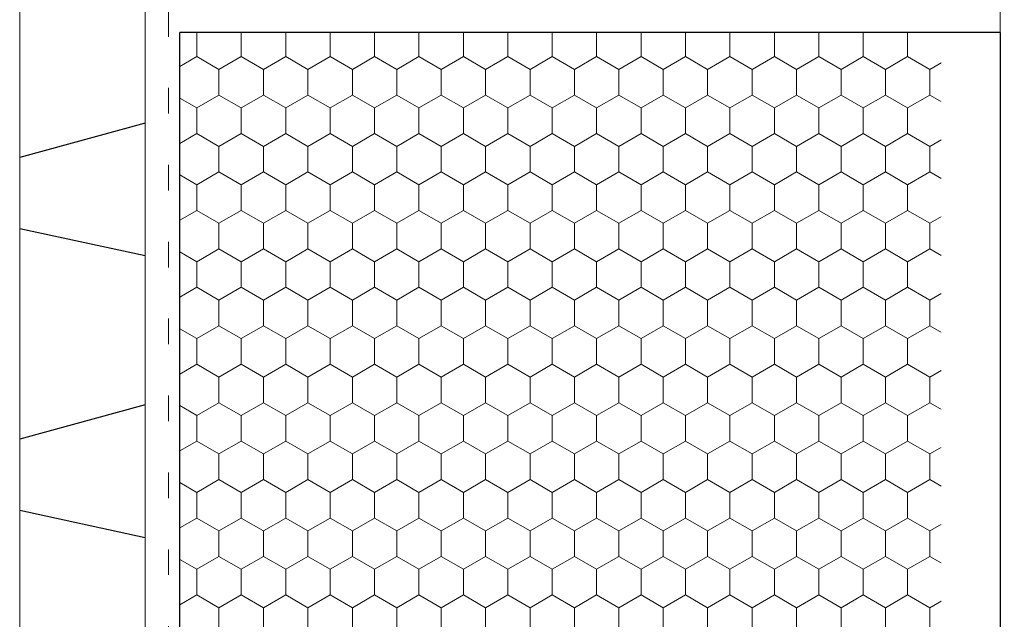
# Model space of a CAD drawing. Units: metres. Extents: x 34 to 1804, y 2431 to 3279.
# Drawn here: x 353 to 545, y 2540 to 2657 of the extents above; entities that cross this region are included whole.
import ezdxf

# ---------------------------------------------------------------- set-up
doc = ezdxf.new("R2010")
doc.units = ezdxf.units.M
doc.header["$LTSCALE"] = 100
doc.header["$MEASUREMENT"] = 0
doc.linetypes.add('punktlinie', pattern=[0.15, 0.05, -0.1])
doc.linetypes.add('Wipeout_Contour', pattern=[10, 0, -10])
for name, color, linetype in [('02 Foamglas', 7, 'Continuous'), ('03 Verkleidung _ Böden', 7, 'Continuous'), ('05 Abdichtungen _ Trennlagen', 7, 'Continuous'), ('06 Spezielles', 7, 'Continuous'), ('09 Schraffuren CH', 7, 'Continuous'), ('72_EGR_BASE_PRIMITIVE', 7, 'Continuous')]:
    doc.layers.add(name, color=color, linetype=linetype)

# ---------------------------------------------------------------- blocks, each defined once
blk = doc.blocks.new('*X3')
at = {"layer": '06 Spezielles', "color": 30, "linetype": 'Continuous', "lineweight": 0}
for p, q in [((368.17, 2650), (368.17, 2654.71)), ((376.83, 2650), (376.83, 2654.71)), ((385.53, 2650), (385.53, 2654.71)), ((394.19, 2650), (394.19, 2654.71)), ((402.85, 2650), (402.85, 2654.71)), ((411.51, 2650), (411.51, 2654.71)), ((420.17, 2650), (420.17, 2654.71)), ((428.83, 2650), (428.83, 2654.71)), ((437.49, 2650), (437.49, 2654.71)), ((446.15, 2650), (446.15, 2654.71)), ((454.81, 2650), (454.81, 2654.71)), ((463.47, 2650), (463.47, 2654.71)), ((472.13, 2650), (472.13, 2654.71)), ((480.83, 2650), (480.83, 2654.71)), ((489.49, 2650), (489.49, 2654.71)), ((498.15, 2650), (498.15, 2654.71)), ((506.81, 2650), (506.81, 2654.71)), ((515.47, 2650), (515.47, 2654.71)), ((524.13, 2650), (524.13, 2654.71)), ((364.85, 2648.08), (368.17, 2650)), ((372.5, 2647.5), (368.17, 2650)), ((372.5, 2647.5), (376.83, 2650)), ((381.16, 2647.5), (376.83, 2650)), ((381.2, 2647.5), (385.53, 2650)), ((389.86, 2647.5), (385.53, 2650)), ((389.86, 2647.5), (394.19, 2650)), ((398.52, 2647.5), (394.19, 2650)), ((398.52, 2647.5), (402.85, 2650)), ((407.18, 2647.5), (402.85, 2650)), ((407.18, 2647.5), (411.51, 2650)), ((415.84, 2647.5), (411.51, 2650)), ((415.84, 2647.5), (420.17, 2650)), ((424.5, 2647.5), (420.17, 2650)), ((424.5, 2647.5), (428.83, 2650)), ((433.16, 2647.5), (428.83, 2650)), ((433.16, 2647.5), (437.49, 2650)), ((441.82, 2647.5), (437.49, 2650)), ((441.82, 2647.5), (446.15, 2650)), ((450.48, 2647.5), (446.15, 2650)), ((450.48, 2647.5), (454.81, 2650)), ((459.14, 2647.5), (454.81, 2650)), ((459.14, 2647.5), (463.47, 2650)), ((467.8, 2647.5), (463.47, 2650)), ((467.8, 2647.5), (472.13, 2650)), ((476.46, 2647.5), (472.13, 2650)), ((476.5, 2647.5), (480.83, 2650)), ((485.16, 2647.5), (480.83, 2650)), ((485.16, 2647.5), (489.49, 2650)), ((493.82, 2647.5), (489.49, 2650)), ((493.82, 2647.5), (498.15, 2650)), ((502.48, 2647.5), (498.15, 2650)), ((502.48, 2647.5), (506.81, 2650)), ((511.14, 2647.5), (506.81, 2650)), ((511.14, 2647.5), (515.47, 2650)), ((519.8, 2647.5), (515.47, 2650)), ((519.8, 2647.5), (524.13, 2650)), ((524.85, 2649.58), (524.13, 2650)), ((372.5, 2642.5), (372.5, 2647.5)), ((381.2, 2642.5), (381.2, 2647.5)), ((389.86, 2642.5), (389.86, 2647.5)), ((398.52, 2642.5), (398.52, 2647.5)), ((407.18, 2642.5), (407.18, 2647.5)), ((415.84, 2642.5), (415.84, 2647.5)), ((424.5, 2642.5), (424.5, 2647.5)), ((433.16, 2642.5), (433.16, 2647.5)), ((441.82, 2642.5), (441.82, 2647.5)), ((450.48, 2642.5), (450.48, 2647.5)), ((459.14, 2642.5), (459.14, 2647.5)), ((467.8, 2642.5), (467.8, 2647.5)), ((476.5, 2642.5), (476.5, 2647.5)), ((485.16, 2642.5), (485.16, 2647.5)), ((493.82, 2642.5), (493.82, 2647.5)), ((502.48, 2642.5), (502.48, 2647.5)), ((511.14, 2642.5), (511.14, 2647.5)), ((519.8, 2642.5), (519.8, 2647.5)), ((372.5, 2642.5), (368.17, 2640)), ((368.17, 2640), (372.5, 2642.5)), ((372.5, 2642.5), (376.83, 2640)), ((376.83, 2640), (372.5, 2642.5)), ((381.16, 2642.5), (376.83, 2640)), ((376.83, 2640), (381.16, 2642.5)), ((381.2, 2642.5), (385.53, 2640)), ((381.2, 2642.5), (385.53, 2640)), ((389.86, 2642.5), (385.53, 2640)), ((385.53, 2640), (389.86, 2642.5)), ((389.86, 2642.5), (394.19, 2640)), ((394.19, 2640), (389.86, 2642.5)), ((398.52, 2642.5), (394.19, 2640)), ((394.19, 2640), (398.52, 2642.5)), ((398.52, 2642.5), (402.85, 2640)), ((402.85, 2640), (398.52, 2642.5)), ((407.18, 2642.5), (402.85, 2640)), ((402.85, 2640), (407.18, 2642.5)), ((407.18, 2642.5), (411.51, 2640)), ((411.51, 2640), (407.18, 2642.5)), ((415.84, 2642.5), (411.51, 2640)), ((411.51, 2640), (415.84, 2642.5)), ((415.84, 2642.5), (420.17, 2640)), ((420.17, 2640), (415.84, 2642.5)), ((424.5, 2642.5), (420.17, 2640)), ((420.17, 2640), (424.5, 2642.5)), ((424.5, 2642.5), (428.83, 2640)), ((428.83, 2640), (424.5, 2642.5)), ((433.16, 2642.5), (428.83, 2640)), ((428.83, 2640), (433.16, 2642.5)), ((433.16, 2642.5), (437.49, 2640)), ((437.49, 2640), (433.16, 2642.5)), ((441.82, 2642.5), (437.49, 2640)), ((437.49, 2640), (441.82, 2642.5)), ((441.82, 2642.5), (446.15, 2640)), ((446.15, 2640), (441.82, 2642.5)), ((450.48, 2642.5), (446.15, 2640)), ((446.15, 2640), (450.48, 2642.5)), ((450.48, 2642.5), (454.81, 2640)), ((454.81, 2640), (450.48, 2642.5)), ((459.14, 2642.5), (454.81, 2640)), ((454.81, 2640), (459.14, 2642.5)), ((459.14, 2642.5), (463.47, 2640)), ((463.47, 2640), (459.14, 2642.5)), ((467.8, 2642.5), (463.47, 2640)), ((463.47, 2640), (467.8, 2642.5)), ((467.8, 2642.5), (472.13, 2640)), ((472.13, 2640), (467.8, 2642.5)), ((476.46, 2642.5), (472.13, 2640)), ((472.13, 2640), (476.46, 2642.5)), ((476.5, 2642.5), (480.83, 2640)), ((476.5, 2642.5), (480.83, 2640)), ((485.16, 2642.5), (480.83, 2640)), ((480.83, 2640), (485.16, 2642.5)), ((485.16, 2642.5), (489.49, 2640)), ((489.49, 2640), (485.16, 2642.5)), ((493.82, 2642.5), (489.49, 2640)), ((489.49, 2640), (493.82, 2642.5)), ((493.82, 2642.5), (498.15, 2640)), ((498.15, 2640), (493.82, 2642.5)), ((502.48, 2642.5), (498.15, 2640)), ((498.15, 2640), (502.48, 2642.5)), ((502.48, 2642.5), (506.81, 2640)), ((506.81, 2640), (502.48, 2642.5)), ((511.14, 2642.5), (506.81, 2640)), ((506.81, 2640), (511.14, 2642.5)), ((511.14, 2642.5), (515.47, 2640)), ((515.47, 2640), (511.14, 2642.5)), ((519.8, 2642.5), (515.47, 2640)), ((515.47, 2640), (519.8, 2642.5)), ((519.8, 2642.5), (524.13, 2640)), ((524.13, 2640), (519.8, 2642.5)), ((364.85, 2641.92), (368.17, 2640)), ((368.17, 2640), (364.85, 2641.92)), ((524.85, 2640.42), (524.13, 2640)), ((524.13, 2640), (524.85, 2640.42)), ((368.17, 2635), (368.17, 2640)), ((376.83, 2635), (376.83, 2640)), ((385.53, 2635), (385.53, 2640)), ((394.19, 2635), (394.19, 2640)), ((402.85, 2635), (402.85, 2640)), ((411.51, 2635), (411.51, 2640)), ((420.17, 2635), (420.17, 2640)), ((428.83, 2635), (428.83, 2640)), ((437.49, 2635), (437.49, 2640)), ((446.15, 2635), (446.15, 2640)), ((454.81, 2635), (454.81, 2640)), ((463.47, 2635), (463.47, 2640)), ((472.13, 2635), (472.13, 2640)), ((480.83, 2635), (480.83, 2640)), ((489.49, 2635), (489.49, 2640)), ((498.15, 2635), (498.15, 2640)), ((506.81, 2635), (506.81, 2640)), ((515.47, 2635), (515.47, 2640)), ((524.13, 2635), (524.13, 2640)), ((364.85, 2633.08), (368.17, 2635)), ((372.5, 2632.5), (368.17, 2635)), ((372.5, 2632.5), (376.83, 2635)), ((381.16, 2632.5), (376.83, 2635)), ((381.2, 2632.5), (385.53, 2635)), ((389.86, 2632.5), (385.53, 2635)), ((389.86, 2632.5), (394.19, 2635)), ((398.52, 2632.5), (394.19, 2635)), ((398.52, 2632.5), (402.85, 2635)), ((407.18, 2632.5), (402.85, 2635)), ((407.18, 2632.5), (411.51, 2635)), ((415.84, 2632.5), (411.51, 2635)), ((415.84, 2632.5), (420.17, 2635)), ((424.5, 2632.5), (420.17, 2635)), ((424.5, 2632.5), (428.83, 2635)), ((433.16, 2632.5), (428.83, 2635)), ((433.16, 2632.5), (437.49, 2635)), ((441.82, 2632.5), (437.49, 2635)), ((441.82, 2632.5), (446.15, 2635)), ((450.48, 2632.5), (446.15, 2635)), ((450.48, 2632.5), (454.81, 2635)), ((459.14, 2632.5), (454.81, 2635)), ((459.14, 2632.5), (463.47, 2635)), ((467.8, 2632.5), (463.47, 2635)), ((467.8, 2632.5), (472.13, 2635)), ((476.46, 2632.5), (472.13, 2635)), ((476.5, 2632.5), (480.83, 2635)), ((485.16, 2632.5), (480.83, 2635)), ((485.16, 2632.5), (489.49, 2635)), ((493.82, 2632.5), (489.49, 2635)), ((493.82, 2632.5), (498.15, 2635)), ((502.48, 2632.5), (498.15, 2635)), ((502.48, 2632.5), (506.81, 2635)), ((511.14, 2632.5), (506.81, 2635)), ((511.14, 2632.5), (515.47, 2635)), ((519.8, 2632.5), (515.47, 2635)), ((519.8, 2632.5), (524.13, 2635)), ((524.85, 2634.58), (524.13, 2635)), ((372.5, 2627.5), (372.5, 2632.5)), ((381.2, 2627.5), (381.2, 2632.5)), ((389.86, 2627.5), (389.86, 2632.5)), ((398.52, 2627.5), (398.52, 2632.5)), ((407.18, 2627.5), (407.18, 2632.5)), ((415.84, 2627.5), (415.84, 2632.5)), ((424.5, 2627.5), (424.5, 2632.5)), ((433.16, 2627.5), (433.16, 2632.5)), ((441.82, 2627.5), (441.82, 2632.5)), ((450.48, 2627.5), (450.48, 2632.5)), ((459.14, 2627.5), (459.14, 2632.5)), ((467.8, 2627.5), (467.8, 2632.5)), ((476.5, 2627.5), (476.5, 2632.5)), ((485.16, 2627.5), (485.16, 2632.5)), ((493.82, 2627.5), (493.82, 2632.5)), ((502.48, 2627.5), (502.48, 2632.5)), ((511.14, 2627.5), (511.14, 2632.5)), ((519.8, 2627.5), (519.8, 2632.5)), ((368.17, 2625), (364.85, 2626.92)), ((368.17, 2625), (372.5, 2627.5)), ((376.83, 2625), (372.5, 2627.5)), ((376.83, 2625), (381.16, 2627.5)), ((381.2, 2627.5), (385.53, 2625)), ((385.53, 2625), (389.86, 2627.5)), ((394.19, 2625), (389.86, 2627.5)), ((394.19, 2625), (398.52, 2627.5)), ((402.85, 2625), (398.52, 2627.5)), ((402.85, 2625), (407.18, 2627.5)), ((411.51, 2625), (407.18, 2627.5)), ((411.51, 2625), (415.84, 2627.5)), ((420.17, 2625), (415.84, 2627.5)), ((420.17, 2625), (424.5, 2627.5)), ((428.83, 2625), (424.5, 2627.5)), ((428.83, 2625), (433.16, 2627.5)), ((437.49, 2625), (433.16, 2627.5)), ((437.49, 2625), (441.82, 2627.5)), ((446.15, 2625), (441.82, 2627.5)), ((446.15, 2625), (450.48, 2627.5)), ((454.81, 2625), (450.48, 2627.5)), ((454.81, 2625), (459.14, 2627.5)), ((463.47, 2625), (459.14, 2627.5)), ((463.47, 2625), (467.8, 2627.5)), ((472.13, 2625), (467.8, 2627.5)), ((472.13, 2625), (476.46, 2627.5)), ((476.5, 2627.5), (480.83, 2625)), ((480.83, 2625), (485.16, 2627.5)), ((489.49, 2625), (485.16, 2627.5)), ((489.49, 2625), (493.82, 2627.5)), ((498.15, 2625), (493.82, 2627.5)), ((498.15, 2625), (502.48, 2627.5)), ((506.81, 2625), (502.48, 2627.5)), ((506.81, 2625), (511.14, 2627.5)), ((515.47, 2625), (511.14, 2627.5)), ((515.47, 2625), (519.8, 2627.5)), ((524.13, 2625), (519.8, 2627.5)), ((368.17, 2620), (368.17, 2625)), ((376.83, 2620), (376.83, 2625)), ((385.53, 2620), (385.53, 2625)), ((394.19, 2620), (394.19, 2625)), ((402.85, 2620), (402.85, 2625)), ((411.51, 2620), (411.51, 2625)), ((420.17, 2620), (420.17, 2625)), ((428.83, 2620), (428.83, 2625)), ((437.49, 2620), (437.49, 2625)), ((446.15, 2620), (446.15, 2625)), ((454.81, 2620), (454.81, 2625)), ((463.47, 2620), (463.47, 2625)), ((472.13, 2620), (472.13, 2625)), ((480.83, 2620), (480.83, 2625)), ((489.49, 2620), (489.49, 2625)), ((498.15, 2620), (498.15, 2625)), ((506.81, 2620), (506.81, 2625)), ((515.47, 2620), (515.47, 2625)), ((524.13, 2625), (524.85, 2625.42)), ((524.13, 2620), (524.13, 2625)), ((364.85, 2618.08), (368.17, 2620)), ((372.5, 2617.5), (368.17, 2620)), ((372.5, 2617.5), (376.83, 2620)), ((381.16, 2617.5), (376.83, 2620)), ((381.2, 2617.5), (385.53, 2620)), ((389.86, 2617.5), (385.53, 2620)), ((389.86, 2617.5), (394.19, 2620)), ((398.52, 2617.5), (394.19, 2620)), ((398.52, 2617.5), (402.85, 2620)), ((407.18, 2617.5), (402.85, 2620)), ((407.18, 2617.5), (411.51, 2620)), ((415.84, 2617.5), (411.51, 2620)), ((415.84, 2617.5), (420.17, 2620)), ((424.5, 2617.5), (420.17, 2620)), ((424.5, 2617.5), (428.83, 2620)), ((433.16, 2617.5), (428.83, 2620)), ((433.16, 2617.5), (437.49, 2620)), ((441.82, 2617.5), (437.49, 2620)), ((441.82, 2617.5), (446.15, 2620)), ((450.48, 2617.5), (446.15, 2620)), ((450.48, 2617.5), (454.81, 2620)), ((459.14, 2617.5), (454.81, 2620)), ((459.14, 2617.5), (463.47, 2620)), ((467.8, 2617.5), (463.47, 2620)), ((467.8, 2617.5), (472.13, 2620)), ((476.46, 2617.5), (472.13, 2620)), ((476.5, 2617.5), (480.83, 2620)), ((485.16, 2617.5), (480.83, 2620)), ((485.16, 2617.5), (489.49, 2620)), ((493.82, 2617.5), (489.49, 2620)), ((493.82, 2617.5), (498.15, 2620)), ((502.48, 2617.5), (498.15, 2620)), ((502.48, 2617.5), (506.81, 2620)), ((511.14, 2617.5), (506.81, 2620)), ((511.14, 2617.5), (515.47, 2620)), ((519.8, 2617.5), (515.47, 2620)), ((519.8, 2617.5), (524.13, 2620)), ((524.85, 2619.58), (524.13, 2620)), ((372.5, 2612.5), (372.5, 2617.5)), ((381.2, 2612.5), (381.2, 2617.5)), ((389.86, 2612.5), (389.86, 2617.5)), ((398.52, 2612.5), (398.52, 2617.5)), ((407.18, 2612.5), (407.18, 2617.5)), ((415.84, 2612.5), (415.84, 2617.5)), ((424.5, 2612.5), (424.5, 2617.5)), ((433.16, 2612.5), (433.16, 2617.5)), ((441.82, 2612.5), (441.82, 2617.5)), ((450.48, 2612.5), (450.48, 2617.5)), ((459.14, 2612.5), (459.14, 2617.5)), ((467.8, 2612.5), (467.8, 2617.5)), ((476.5, 2612.5), (476.5, 2617.5)), ((485.16, 2612.5), (485.16, 2617.5)), ((493.82, 2612.5), (493.82, 2617.5)), ((502.48, 2612.5), (502.48, 2617.5)), ((511.14, 2612.5), (511.14, 2617.5)), ((519.8, 2612.5), (519.8, 2617.5)), ((368.17, 2610), (364.85, 2611.92)), ((368.17, 2610), (372.5, 2612.5)), ((376.83, 2610), (372.5, 2612.5)), ((376.83, 2610), (381.16, 2612.5)), ((381.2, 2612.5), (385.53, 2610)), ((385.53, 2610), (389.86, 2612.5)), ((394.19, 2610), (389.86, 2612.5)), ((394.19, 2610), (398.52, 2612.5)), ((402.85, 2610), (398.52, 2612.5)), ((402.85, 2610), (407.18, 2612.5)), ((411.51, 2610), (407.18, 2612.5)), ((411.51, 2610), (415.84, 2612.5)), ((420.17, 2610), (415.84, 2612.5)), ((420.17, 2610), (424.5, 2612.5)), ((428.83, 2610), (424.5, 2612.5)), ((428.83, 2610), (433.16, 2612.5)), ((437.49, 2610), (433.16, 2612.5)), ((437.49, 2610), (441.82, 2612.5)), ((446.15, 2610), (441.82, 2612.5)), ((446.15, 2610), (450.48, 2612.5)), ((454.81, 2610), (450.48, 2612.5)), ((454.81, 2610), (459.14, 2612.5)), ((463.47, 2610), (459.14, 2612.5)), ((463.47, 2610), (467.8, 2612.5)), ((472.13, 2610), (467.8, 2612.5)), ((472.13, 2610), (476.46, 2612.5)), ((476.5, 2612.5), (480.83, 2610)), ((480.83, 2610), (485.16, 2612.5)), ((489.49, 2610), (485.16, 2612.5)), ((489.49, 2610), (493.82, 2612.5)), ((498.15, 2610), (493.82, 2612.5)), ((498.15, 2610), (502.48, 2612.5)), ((506.81, 2610), (502.48, 2612.5)), ((506.81, 2610), (511.14, 2612.5)), ((515.47, 2610), (511.14, 2612.5)), ((515.47, 2610), (519.8, 2612.5)), ((524.13, 2610), (519.8, 2612.5)), ((368.17, 2605), (368.17, 2610)), ((376.83, 2605), (376.83, 2610)), ((385.53, 2605), (385.53, 2610)), ((394.19, 2605), (394.19, 2610)), ((402.85, 2605), (402.85, 2610)), ((411.51, 2605), (411.51, 2610)), ((420.17, 2605), (420.17, 2610)), ((428.83, 2605), (428.83, 2610)), ((437.49, 2605), (437.49, 2610)), ((446.15, 2605), (446.15, 2610)), ((454.81, 2605), (454.81, 2610)), ((463.47, 2605), (463.47, 2610)), ((472.13, 2605), (472.13, 2610)), ((480.83, 2605), (480.83, 2610)), ((489.49, 2605), (489.49, 2610)), ((498.15, 2605), (498.15, 2610)), ((506.81, 2605), (506.81, 2610)), ((515.47, 2605), (515.47, 2610)), ((524.13, 2610), (524.85, 2610.42)), ((524.13, 2605), (524.13, 2610)), ((364.85, 2603.08), (368.17, 2605)), ((372.5, 2602.5), (368.17, 2605)), ((372.5, 2602.5), (376.83, 2605)), ((381.16, 2602.5), (376.83, 2605)), ((381.2, 2602.5), (385.53, 2605)), ((389.86, 2602.5), (385.53, 2605)), ((389.86, 2602.5), (394.19, 2605)), ((398.52, 2602.5), (394.19, 2605)), ((398.52, 2602.5), (402.85, 2605)), ((407.18, 2602.5), (402.85, 2605)), ((407.18, 2602.5), (411.51, 2605)), ((415.84, 2602.5), (411.51, 2605)), ((415.84, 2602.5), (420.17, 2605)), ((424.5, 2602.5), (420.17, 2605)), ((424.5, 2602.5), (428.83, 2605)), ((433.16, 2602.5), (428.83, 2605)), ((433.16, 2602.5), (437.49, 2605)), ((441.82, 2602.5), (437.49, 2605)), ((441.82, 2602.5), (446.15, 2605)), ((450.48, 2602.5), (446.15, 2605)), ((450.48, 2602.5), (454.81, 2605)), ((459.14, 2602.5), (454.81, 2605)), ((459.14, 2602.5), (463.47, 2605)), ((467.8, 2602.5), (463.47, 2605)), ((467.8, 2602.5), (472.13, 2605)), ((476.46, 2602.5), (472.13, 2605)), ((476.5, 2602.5), (480.83, 2605)), ((485.16, 2602.5), (480.83, 2605)), ((485.16, 2602.5), (489.49, 2605)), ((493.82, 2602.5), (489.49, 2605)), ((493.82, 2602.5), (498.15, 2605)), ((502.48, 2602.5), (498.15, 2605)), ((502.48, 2602.5), (506.81, 2605)), ((511.14, 2602.5), (506.81, 2605)), ((511.14, 2602.5), (515.47, 2605)), ((519.8, 2602.5), (515.47, 2605)), ((519.8, 2602.5), (524.13, 2605)), ((524.85, 2604.58), (524.13, 2605)), ((372.5, 2597.5), (372.5, 2602.5)), ((381.2, 2597.5), (381.2, 2602.5)), ((389.86, 2597.5), (389.86, 2602.5)), ((398.52, 2597.5), (398.52, 2602.5)), ((407.18, 2597.5), (407.18, 2602.5)), ((415.84, 2597.5), (415.84, 2602.5)), ((424.5, 2597.5), (424.5, 2602.5)), ((433.16, 2597.5), (433.16, 2602.5)), ((441.82, 2597.5), (441.82, 2602.5)), ((450.48, 2597.5), (450.48, 2602.5)), ((459.14, 2597.5), (459.14, 2602.5)), ((467.8, 2597.5), (467.8, 2602.5)), ((476.5, 2597.5), (476.5, 2602.5)), ((485.16, 2597.5), (485.16, 2602.5)), ((493.82, 2597.5), (493.82, 2602.5)), ((502.48, 2597.5), (502.48, 2602.5)), ((511.14, 2597.5), (511.14, 2602.5)), ((519.8, 2597.5), (519.8, 2602.5)), ((368.17, 2595), (364.85, 2596.92)), ((368.17, 2595), (372.5, 2597.5)), ((376.83, 2595), (372.5, 2597.5)), ((376.83, 2595), (381.16, 2597.5)), ((381.2, 2597.5), (385.53, 2595)), ((385.53, 2595), (389.86, 2597.5)), ((394.19, 2595), (389.86, 2597.5)), ((394.19, 2595), (398.52, 2597.5)), ((402.85, 2595), (398.52, 2597.5)), ((402.85, 2595), (407.18, 2597.5)), ((411.51, 2595), (407.18, 2597.5)), ((411.51, 2595), (415.84, 2597.5)), ((420.17, 2595), (415.84, 2597.5)), ((420.17, 2595), (424.5, 2597.5)), ((428.83, 2595), (424.5, 2597.5)), ((428.83, 2595), (433.16, 2597.5)), ((437.49, 2595), (433.16, 2597.5)), ((437.49, 2595), (441.82, 2597.5)), ((446.15, 2595), (441.82, 2597.5)), ((446.15, 2595), (450.48, 2597.5)), ((454.81, 2595), (450.48, 2597.5)), ((454.81, 2595), (459.14, 2597.5)), ((463.47, 2595), (459.14, 2597.5)), ((463.47, 2595), (467.8, 2597.5)), ((472.13, 2595), (467.8, 2597.5)), ((472.13, 2595), (476.46, 2597.5)), ((476.5, 2597.5), (480.83, 2595)), ((480.83, 2595), (485.16, 2597.5)), ((489.49, 2595), (485.16, 2597.5)), ((489.49, 2595), (493.82, 2597.5)), ((498.15, 2595), (493.82, 2597.5)), ((498.15, 2595), (502.48, 2597.5)), ((506.81, 2595), (502.48, 2597.5)), ((506.81, 2595), (511.14, 2597.5)), ((515.47, 2595), (511.14, 2597.5)), ((515.47, 2595), (519.8, 2597.5)), ((524.13, 2595), (519.8, 2597.5)), ((368.17, 2590), (368.17, 2595)), ((376.83, 2590), (376.83, 2595)), ((385.53, 2590), (385.53, 2595)), ((394.19, 2590), (394.19, 2595)), ((402.85, 2590), (402.85, 2595)), ((411.51, 2590), (411.51, 2595)), ((420.17, 2590), (420.17, 2595)), ((428.83, 2590), (428.83, 2595)), ((437.49, 2590), (437.49, 2595)), ((446.15, 2590), (446.15, 2595)), ((454.81, 2590), (454.81, 2595)), ((463.47, 2590), (463.47, 2595)), ((472.13, 2590), (472.13, 2595)), ((480.83, 2590), (480.83, 2595)), ((489.49, 2590), (489.49, 2595)), ((498.15, 2590), (498.15, 2595)), ((506.81, 2590), (506.81, 2595)), ((515.47, 2590), (515.47, 2595)), ((524.13, 2595), (524.85, 2595.42)), ((524.13, 2590), (524.13, 2595)), ((364.85, 2588.08), (368.17, 2590)), ((372.5, 2587.5), (368.17, 2590)), ((372.5, 2587.5), (376.83, 2590)), ((381.16, 2587.5), (376.83, 2590)), ((381.2, 2587.5), (385.53, 2590)), ((389.86, 2587.5), (385.53, 2590)), ((389.86, 2587.5), (394.19, 2590)), ((398.52, 2587.5), (394.19, 2590)), ((398.52, 2587.5), (402.85, 2590)), ((407.18, 2587.5), (402.85, 2590)), ((407.18, 2587.5), (411.51, 2590)), ((415.84, 2587.5), (411.51, 2590)), ((415.84, 2587.5), (420.17, 2590)), ((424.5, 2587.5), (420.17, 2590)), ((424.5, 2587.5), (428.83, 2590)), ((433.16, 2587.5), (428.83, 2590)), ((433.16, 2587.5), (437.49, 2590)), ((441.82, 2587.5), (437.49, 2590)), ((441.82, 2587.5), (446.15, 2590)), ((450.48, 2587.5), (446.15, 2590)), ((450.48, 2587.5), (454.81, 2590)), ((459.14, 2587.5), (454.81, 2590)), ((459.14, 2587.5), (463.47, 2590)), ((467.8, 2587.5), (463.47, 2590)), ((467.8, 2587.5), (472.13, 2590)), ((476.46, 2587.5), (472.13, 2590)), ((476.5, 2587.5), (480.83, 2590)), ((485.16, 2587.5), (480.83, 2590)), ((485.16, 2587.5), (489.49, 2590)), ((493.82, 2587.5), (489.49, 2590)), ((493.82, 2587.5), (498.15, 2590)), ((502.48, 2587.5), (498.15, 2590)), ((502.48, 2587.5), (506.81, 2590)), ((511.14, 2587.5), (506.81, 2590)), ((511.14, 2587.5), (515.47, 2590)), ((519.8, 2587.5), (515.47, 2590)), ((519.8, 2587.5), (524.13, 2590)), ((524.85, 2589.58), (524.13, 2590)), ((372.5, 2582.5), (372.5, 2587.5)), ((381.2, 2582.5), (381.2, 2587.5)), ((389.86, 2582.5), (389.86, 2587.5)), ((398.52, 2582.5), (398.52, 2587.5)), ((407.18, 2582.5), (407.18, 2587.5)), ((415.84, 2582.5), (415.84, 2587.5)), ((424.5, 2582.5), (424.5, 2587.5)), ((433.16, 2582.5), (433.16, 2587.5)), ((441.82, 2582.5), (441.82, 2587.5)), ((450.48, 2582.5), (450.48, 2587.5)), ((459.14, 2582.5), (459.14, 2587.5)), ((467.8, 2582.5), (467.8, 2587.5)), ((476.5, 2582.5), (476.5, 2587.5)), ((485.16, 2582.5), (485.16, 2587.5)), ((493.82, 2582.5), (493.82, 2587.5)), ((502.48, 2582.5), (502.48, 2587.5)), ((511.14, 2582.5), (511.14, 2587.5)), ((519.8, 2582.5), (519.8, 2587.5)), ((368.17, 2580), (364.85, 2581.92)), ((368.17, 2580), (372.5, 2582.5)), ((376.83, 2580), (372.5, 2582.5)), ((376.83, 2580), (381.16, 2582.5)), ((381.2, 2582.5), (385.53, 2580)), ((385.53, 2580), (389.86, 2582.5)), ((394.19, 2580), (389.86, 2582.5)), ((394.19, 2580), (398.52, 2582.5)), ((402.85, 2580), (398.52, 2582.5)), ((402.85, 2580), (407.18, 2582.5)), ((411.51, 2580), (407.18, 2582.5)), ((411.51, 2580), (415.84, 2582.5)), ((420.17, 2580), (415.84, 2582.5)), ((420.17, 2580), (424.5, 2582.5)), ((428.83, 2580), (424.5, 2582.5)), ((428.83, 2580), (433.16, 2582.5)), ((437.49, 2580), (433.16, 2582.5)), ((437.49, 2580), (441.82, 2582.5)), ((446.15, 2580), (441.82, 2582.5)), ((446.15, 2580), (450.48, 2582.5)), ((454.81, 2580), (450.48, 2582.5)), ((454.81, 2580), (459.14, 2582.5)), ((463.47, 2580), (459.14, 2582.5)), ((463.47, 2580), (467.8, 2582.5)), ((472.13, 2580), (467.8, 2582.5)), ((472.13, 2580), (476.46, 2582.5)), ((476.5, 2582.5), (480.83, 2580)), ((480.83, 2580), (485.16, 2582.5)), ((489.49, 2580), (485.16, 2582.5)), ((489.49, 2580), (493.82, 2582.5)), ((498.15, 2580), (493.82, 2582.5)), ((498.15, 2580), (502.48, 2582.5)), ((506.81, 2580), (502.48, 2582.5)), ((506.81, 2580), (511.14, 2582.5)), ((515.47, 2580), (511.14, 2582.5)), ((515.47, 2580), (519.8, 2582.5)), ((524.13, 2580), (519.8, 2582.5)), ((368.17, 2575), (368.17, 2580)), ((376.83, 2575), (376.83, 2580)), ((385.53, 2575), (385.53, 2580)), ((394.19, 2575), (394.19, 2580)), ((402.85, 2575), (402.85, 2580)), ((411.51, 2575), (411.51, 2580)), ((420.17, 2575), (420.17, 2580)), ((428.83, 2575), (428.83, 2580)), ((437.49, 2575), (437.49, 2580)), ((446.15, 2575), (446.15, 2580)), ((454.81, 2575), (454.81, 2580)), ((463.47, 2575), (463.47, 2580)), ((472.13, 2575), (472.13, 2580)), ((480.83, 2575), (480.83, 2580)), ((489.49, 2575), (489.49, 2580)), ((498.15, 2575), (498.15, 2580)), ((506.81, 2575), (506.81, 2580)), ((515.47, 2575), (515.47, 2580)), ((524.13, 2580), (524.85, 2580.42)), ((524.13, 2575), (524.13, 2580)), ((364.85, 2573.08), (368.17, 2575)), ((372.5, 2572.5), (368.17, 2575)), ((372.5, 2572.5), (376.83, 2575)), ((381.16, 2572.5), (376.83, 2575)), ((381.2, 2572.5), (385.53, 2575)), ((389.86, 2572.5), (385.53, 2575)), ((389.86, 2572.5), (394.19, 2575)), ((398.52, 2572.5), (394.19, 2575)), ((398.52, 2572.5), (402.85, 2575)), ((407.18, 2572.5), (402.85, 2575)), ((407.18, 2572.5), (411.51, 2575)), ((415.84, 2572.5), (411.51, 2575)), ((415.84, 2572.5), (420.17, 2575)), ((424.5, 2572.5), (420.17, 2575)), ((424.5, 2572.5), (428.83, 2575)), ((433.16, 2572.5), (428.83, 2575)), ((433.16, 2572.5), (437.49, 2575)), ((441.82, 2572.5), (437.49, 2575)), ((441.82, 2572.5), (446.15, 2575)), ((450.48, 2572.5), (446.15, 2575)), ((450.48, 2572.5), (454.81, 2575)), ((459.14, 2572.5), (454.81, 2575)), ((459.14, 2572.5), (463.47, 2575)), ((467.8, 2572.5), (463.47, 2575)), ((467.8, 2572.5), (472.13, 2575)), ((476.46, 2572.5), (472.13, 2575)), ((476.5, 2572.5), (480.83, 2575)), ((485.16, 2572.5), (480.83, 2575)), ((485.16, 2572.5), (489.49, 2575)), ((493.82, 2572.5), (489.49, 2575)), ((493.82, 2572.5), (498.15, 2575)), ((502.48, 2572.5), (498.15, 2575)), ((502.48, 2572.5), (506.81, 2575)), ((511.14, 2572.5), (506.81, 2575)), ((511.14, 2572.5), (515.47, 2575)), ((519.8, 2572.5), (515.47, 2575)), ((519.8, 2572.5), (524.13, 2575)), ((524.85, 2574.58), (524.13, 2575)), ((372.5, 2567.5), (372.5, 2572.5)), ((381.2, 2567.5), (381.2, 2572.5)), ((389.86, 2567.5), (389.86, 2572.5)), ((398.52, 2567.5), (398.52, 2572.5)), ((407.18, 2567.5), (407.18, 2572.5)), ((415.84, 2567.5), (415.84, 2572.5)), ((424.5, 2567.5), (424.5, 2572.5)), ((433.16, 2567.5), (433.16, 2572.5)), ((441.82, 2567.5), (441.82, 2572.5)), ((450.48, 2567.5), (450.48, 2572.5)), ((459.14, 2567.5), (459.14, 2572.5)), ((467.8, 2567.5), (467.8, 2572.5)), ((476.5, 2567.5), (476.5, 2572.5)), ((485.16, 2567.5), (485.16, 2572.5)), ((493.82, 2567.5), (493.82, 2572.5)), ((502.48, 2567.5), (502.48, 2572.5)), ((511.14, 2567.5), (511.14, 2572.5)), ((519.8, 2567.5), (519.8, 2572.5)), ((368.17, 2565), (372.5, 2567.5)), ((376.83, 2565), (372.5, 2567.5)), ((376.83, 2565), (381.16, 2567.5)), ((381.2, 2567.5), (385.53, 2565)), ((385.53, 2565), (389.86, 2567.5)), ((394.19, 2565), (389.86, 2567.5)), ((394.19, 2565), (398.52, 2567.5)), ((402.85, 2565), (398.52, 2567.5)), ((402.85, 2565), (407.18, 2567.5)), ((411.51, 2565), (407.18, 2567.5)), ((411.51, 2565), (415.84, 2567.5)), ((420.17, 2565), (415.84, 2567.5)), ((420.17, 2565), (424.5, 2567.5)), ((428.83, 2565), (424.5, 2567.5)), ((428.83, 2565), (433.16, 2567.5)), ((437.49, 2565), (433.16, 2567.5)), ((437.49, 2565), (441.82, 2567.5)), ((446.15, 2565), (441.82, 2567.5)), ((446.15, 2565), (450.48, 2567.5)), ((454.81, 2565), (450.48, 2567.5)), ((454.81, 2565), (459.14, 2567.5)), ((463.47, 2565), (459.14, 2567.5)), ((463.47, 2565), (467.8, 2567.5)), ((472.13, 2565), (467.8, 2567.5)), ((472.13, 2565), (476.46, 2567.5)), ((476.5, 2567.5), (480.83, 2565)), ((480.83, 2565), (485.16, 2567.5)), ((489.49, 2565), (485.16, 2567.5)), ((489.49, 2565), (493.82, 2567.5)), ((498.15, 2565), (493.82, 2567.5)), ((498.15, 2565), (502.48, 2567.5)), ((506.81, 2565), (502.48, 2567.5)), ((506.81, 2565), (511.14, 2567.5)), ((515.47, 2565), (511.14, 2567.5)), ((515.47, 2565), (519.8, 2567.5)), ((524.13, 2565), (519.8, 2567.5)), ((368.17, 2565), (364.85, 2566.92)), ((524.13, 2565), (524.85, 2565.42)), ((368.17, 2560), (368.17, 2565)), ((376.83, 2560), (376.83, 2565)), ((385.53, 2560), (385.53, 2565)), ((394.19, 2560), (394.19, 2565)), ((402.85, 2560), (402.85, 2565)), ((411.51, 2560), (411.51, 2565)), ((420.17, 2560), (420.17, 2565)), ((428.83, 2560), (428.83, 2565)), ((437.49, 2560), (437.49, 2565)), ((446.15, 2560), (446.15, 2565)), ((454.81, 2560), (454.81, 2565)), ((463.47, 2560), (463.47, 2565)), ((472.13, 2560), (472.13, 2565)), ((480.83, 2560), (480.83, 2565)), ((489.49, 2560), (489.49, 2565)), ((498.15, 2560), (498.15, 2565)), ((506.81, 2560), (506.81, 2565)), ((515.47, 2560), (515.47, 2565)), ((524.13, 2560), (524.13, 2565)), ((364.85, 2558.08), (368.17, 2560)), ((372.5, 2557.5), (368.17, 2560)), ((372.5, 2557.5), (376.83, 2560)), ((381.16, 2557.5), (376.83, 2560)), ((381.2, 2557.5), (385.53, 2560)), ((389.86, 2557.5), (385.53, 2560)), ((389.86, 2557.5), (394.19, 2560)), ((398.52, 2557.5), (394.19, 2560)), ((398.52, 2557.5), (402.85, 2560)), ((407.18, 2557.5), (402.85, 2560)), ((407.18, 2557.5), (411.51, 2560)), ((415.84, 2557.5), (411.51, 2560)), ((415.84, 2557.5), (420.17, 2560)), ((424.5, 2557.5), (420.17, 2560)), ((424.5, 2557.5), (428.83, 2560)), ((433.16, 2557.5), (428.83, 2560)), ((433.16, 2557.5), (437.49, 2560)), ((441.82, 2557.5), (437.49, 2560)), ((441.82, 2557.5), (446.15, 2560)), ((450.48, 2557.5), (446.15, 2560)), ((450.48, 2557.5), (454.81, 2560)), ((459.14, 2557.5), (454.81, 2560)), ((459.14, 2557.5), (463.47, 2560)), ((467.8, 2557.5), (463.47, 2560)), ((467.8, 2557.5), (472.13, 2560)), ((476.46, 2557.5), (472.13, 2560)), ((476.5, 2557.5), (480.83, 2560)), ((485.16, 2557.5), (480.83, 2560)), ((485.16, 2557.5), (489.49, 2560)), ((493.82, 2557.5), (489.49, 2560)), ((493.82, 2557.5), (498.15, 2560)), ((502.48, 2557.5), (498.15, 2560)), ((502.48, 2557.5), (506.81, 2560)), ((511.14, 2557.5), (506.81, 2560)), ((511.14, 2557.5), (515.47, 2560)), ((519.8, 2557.5), (515.47, 2560)), ((519.8, 2557.5), (524.13, 2560)), ((524.85, 2559.58), (524.13, 2560)), ((372.5, 2552.5), (372.5, 2557.5)), ((381.2, 2552.5), (381.2, 2557.5)), ((389.86, 2552.5), (389.86, 2557.5)), ((398.52, 2552.5), (398.52, 2557.5)), ((407.18, 2552.5), (407.18, 2557.5)), ((415.84, 2552.5), (415.84, 2557.5)), ((424.5, 2552.5), (424.5, 2557.5)), ((433.16, 2552.5), (433.16, 2557.5)), ((441.82, 2552.5), (441.82, 2557.5)), ((450.48, 2552.5), (450.48, 2557.5)), ((459.14, 2552.5), (459.14, 2557.5)), ((467.8, 2552.5), (467.8, 2557.5)), ((476.5, 2552.5), (476.5, 2557.5)), ((485.16, 2552.5), (485.16, 2557.5)), ((493.82, 2552.5), (493.82, 2557.5)), ((502.48, 2552.5), (502.48, 2557.5)), ((511.14, 2552.5), (511.14, 2557.5)), ((519.8, 2552.5), (519.8, 2557.5)), ((368.17, 2550), (372.5, 2552.5)), ((376.83, 2550), (372.5, 2552.5)), ((376.83, 2550), (381.16, 2552.5)), ((381.2, 2552.5), (385.53, 2550)), ((385.53, 2550), (389.86, 2552.5)), ((394.19, 2550), (389.86, 2552.5)), ((394.19, 2550), (398.52, 2552.5)), ((402.85, 2550), (398.52, 2552.5)), ((402.85, 2550), (407.18, 2552.5)), ((411.51, 2550), (407.18, 2552.5)), ((411.51, 2550), (415.84, 2552.5)), ((420.17, 2550), (415.84, 2552.5)), ((420.17, 2550), (424.5, 2552.5)), ((428.83, 2550), (424.5, 2552.5)), ((428.83, 2550), (433.16, 2552.5)), ((437.49, 2550), (433.16, 2552.5)), ((437.49, 2550), (441.82, 2552.5)), ((446.15, 2550), (441.82, 2552.5)), ((446.15, 2550), (450.48, 2552.5)), ((454.81, 2550), (450.48, 2552.5)), ((454.81, 2550), (459.14, 2552.5)), ((463.47, 2550), (459.14, 2552.5)), ((463.47, 2550), (467.8, 2552.5)), ((472.13, 2550), (467.8, 2552.5)), ((472.13, 2550), (476.46, 2552.5)), ((476.5, 2552.5), (480.83, 2550)), ((480.83, 2550), (485.16, 2552.5)), ((489.49, 2550), (485.16, 2552.5)), ((489.49, 2550), (493.82, 2552.5)), ((498.15, 2550), (493.82, 2552.5)), ((498.15, 2550), (502.48, 2552.5)), ((506.81, 2550), (502.48, 2552.5)), ((506.81, 2550), (511.14, 2552.5)), ((515.47, 2550), (511.14, 2552.5)), ((515.47, 2550), (519.8, 2552.5)), ((524.13, 2550), (519.8, 2552.5)), ((368.17, 2550), (364.85, 2551.92)), ((368.17, 2545), (368.17, 2550)), ((376.83, 2545), (376.83, 2550)), ((385.53, 2545), (385.53, 2550)), ((394.19, 2545), (394.19, 2550)), ((402.85, 2545), (402.85, 2550)), ((411.51, 2545), (411.51, 2550)), ((420.17, 2545), (420.17, 2550)), ((428.83, 2545), (428.83, 2550)), ((437.49, 2545), (437.49, 2550)), ((446.15, 2545), (446.15, 2550)), ((454.81, 2545), (454.81, 2550)), ((463.47, 2545), (463.47, 2550)), ((472.13, 2545), (472.13, 2550)), ((480.83, 2545), (480.83, 2550)), ((489.49, 2545), (489.49, 2550)), ((498.15, 2545), (498.15, 2550)), ((506.81, 2545), (506.81, 2550)), ((515.47, 2545), (515.47, 2550)), ((524.13, 2550), (524.85, 2550.42)), ((524.13, 2545), (524.13, 2550)), ((364.85, 2543.08), (368.17, 2545)), ((372.5, 2542.5), (368.17, 2545)), ((372.5, 2542.5), (376.83, 2545)), ((381.16, 2542.5), (376.83, 2545)), ((381.2, 2542.5), (385.53, 2545)), ((389.86, 2542.5), (385.53, 2545)), ((389.86, 2542.5), (394.19, 2545)), ((398.52, 2542.5), (394.19, 2545)), ((398.52, 2542.5), (402.85, 2545)), ((407.18, 2542.5), (402.85, 2545)), ((407.18, 2542.5), (411.51, 2545)), ((415.84, 2542.5), (411.51, 2545)), ((415.84, 2542.5), (420.17, 2545)), ((424.5, 2542.5), (420.17, 2545)), ((424.5, 2542.5), (428.83, 2545)), ((433.16, 2542.5), (428.83, 2545)), ((433.16, 2542.5), (437.49, 2545)), ((441.82, 2542.5), (437.49, 2545)), ((441.82, 2542.5), (446.15, 2545)), ((450.48, 2542.5), (446.15, 2545)), ((450.48, 2542.5), (454.81, 2545)), ((459.14, 2542.5), (454.81, 2545)), ((459.14, 2542.5), (463.47, 2545)), ((467.8, 2542.5), (463.47, 2545)), ((467.8, 2542.5), (472.13, 2545)), ((476.46, 2542.5), (472.13, 2545)), ((476.5, 2542.5), (480.83, 2545)), ((485.16, 2542.5), (480.83, 2545)), ((485.16, 2542.5), (489.49, 2545)), ((493.82, 2542.5), (489.49, 2545)), ((493.82, 2542.5), (498.15, 2545)), ((502.48, 2542.5), (498.15, 2545)), ((502.48, 2542.5), (506.81, 2545)), ((511.14, 2542.5), (506.81, 2545)), ((511.14, 2542.5), (515.47, 2545)), ((519.8, 2542.5), (515.47, 2545)), ((519.8, 2542.5), (524.13, 2545)), ((524.85, 2544.58), (524.13, 2545)), ((372.5, 2537.5), (372.5, 2542.5)), ((381.2, 2537.5), (381.2, 2542.5)), ((389.86, 2537.5), (389.86, 2542.5)), ((398.52, 2537.5), (398.52, 2542.5)), ((407.18, 2537.5), (407.18, 2542.5)), ((415.84, 2537.5), (415.84, 2542.5)), ((424.5, 2537.5), (424.5, 2542.5)), ((433.16, 2537.5), (433.16, 2542.5)), ((441.82, 2537.5), (441.82, 2542.5)), ((450.48, 2537.5), (450.48, 2542.5)), ((459.14, 2537.5), (459.14, 2542.5)), ((467.8, 2537.5), (467.8, 2542.5)), ((476.5, 2537.5), (476.5, 2542.5)), ((485.16, 2537.5), (485.16, 2542.5)), ((493.82, 2537.5), (493.82, 2542.5)), ((502.48, 2537.5), (502.48, 2542.5)), ((511.14, 2537.5), (511.14, 2542.5)), ((519.8, 2537.5), (519.8, 2542.5))]:
    blk.add_line(p, q, dxfattribs=at)

msp = doc.modelspace()

# ---------------------------------------------------------------- linework, layer by layer
at = {"layer": '02 Foamglas', "color": 30, "linetype": 'Continuous', "lineweight": 25}
msp.add_line((384.31, 2443.89), (384.31, 2654.71), dxfattribs=at)
at = {"layer": '03 Verkleidung _ Böden', "color": 32, "linetype": 'Continuous', "lineweight": 18}
for p, q in [((353.09, 2922.36), (353.09, 2442.1)), ((377.57, 2922.36), (377.57, 2442.1))]:
    msp.add_line(p, q, dxfattribs=at)
at = {"layer": '05 Abdichtungen _ Trennlagen', "color": 18, "linetype": 'punktlinie', "lineweight": 0}
msp.add_line((382.11, 3213.89), (382.11, 2443.89), dxfattribs=at)
at = {"layer": '06 Spezielles', "color": 18, "linetype": 'Continuous', "lineweight": 0}
for p, q in [((384.31, 2654.71), (384.31, 2443.89)), ((544.31, 2654.71), (384.31, 2654.71)), ((544.31, 2443.89), (544.31, 2654.71))]:
    msp.add_line(p, q, dxfattribs=at)
at = {"layer": '72_EGR_BASE_PRIMITIVE', "color": 251, "true_color": 0x5f5f5f}
for points in [[(377.57, 2637.05, 0), (353.09, 2630.33, 0)], [(353.09, 2616.5, 0), (377.57, 2611.18, 0)], [(377.57, 2582.09, 0), (353.09, 2575.38, 0)], [(353.09, 2561.55, 0), (377.57, 2556.23, 0)]]:
    msp.add_polyline3d(points, dxfattribs=at)

# ---------------------------------------------------------------- block references
at = {"layer": '06 Spezielles', "color": 30, "linetype": 'Continuous', "lineweight": 0}
msp.add_blockref('*X3', (19.45, 0), dxfattribs=at)

# ---------------------------------------------------------------- next in the draw order: wipeouts: each hides what was drawn before it
at = {"color": 254, "linetype": 'Wipeout_Contour', "lineweight": 0, "ltscale": 11633.059363}
msp.add_wipeout([(782.85, 3213.89), (532.85, 3213.89), (532.85, 2443.89), (782.85, 2443.89)], dxfattribs=at).dxf.layer = '09 Schraffuren CH'

# ---------------------------------------------------------------- next in the draw order: linework, layer by layer
at = {"layer": '02 Foamglas', "color": 30, "linetype": 'Continuous', "lineweight": 25}
for q in [(384.31, 2654.71), (544.31, 2443.89)]:
    msp.add_line((544.31, 2654.71), q, dxfattribs=at)
at = {"layer": '05 Abdichtungen _ Trennlagen', "color": 1, "linetype": 'Continuous', "lineweight": 0}
msp.add_line((544.31, 3201.24), (544.31, 2431.24), dxfattribs=at)

doc.saveas('drawing.dxf')
